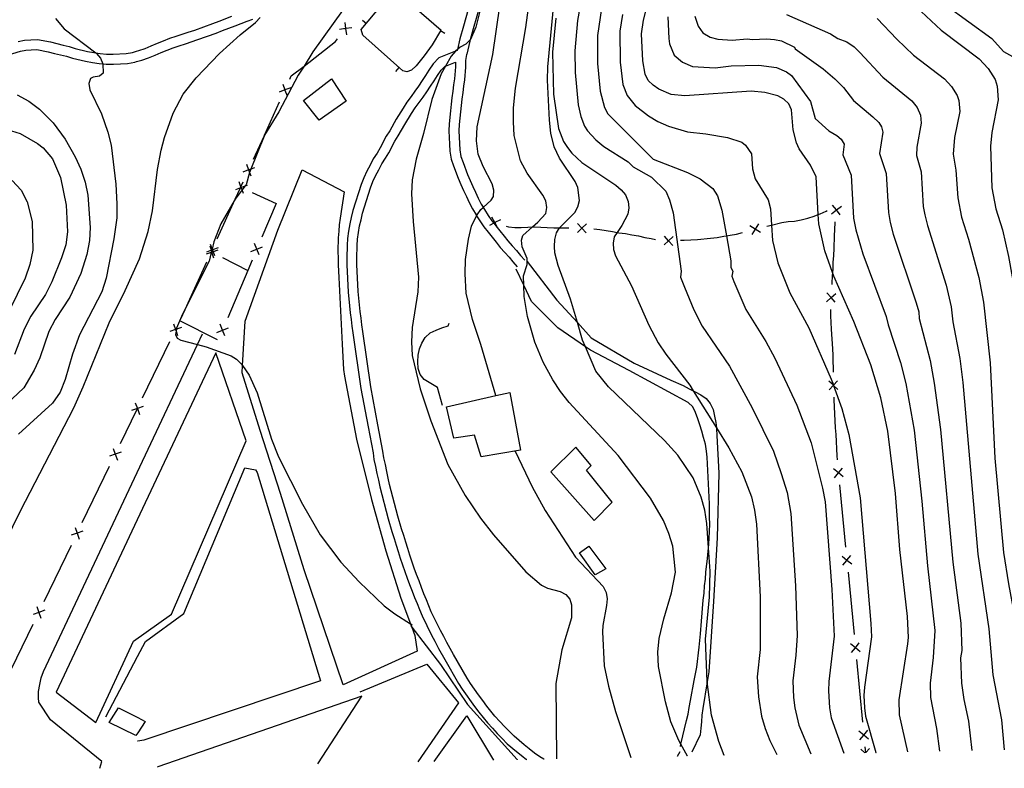
# Model space of a CAD drawing. Units: inches. Extents: x 667339 to 671065, y 4161280 to 4163666.
# Drawn here: x 670443 to 670836, y 4161343 to 4161641 of the extents above; entities that cross this region are included whole.
import ezdxf

# ---------------------------------------------------------------- set-up
doc = ezdxf.new("R2010")
doc.units = ezdxf.units.IN
doc.header["$MEASUREMENT"] = 0
doc.layers.add('Cartografia', color=7, linetype='Continuous')

# ---------------------------------------------------------------- blocks, each defined once
blk = doc.blocks.new('57')
at = {"layer": 'Cartografia', "color": 7, "linetype": 'Continuous'}
for points in [[(670608.68, 4161345.39), (670608.65, 4161345.34)], [(670632.42, 4161345.82), (670632.39, 4161345.87)]]:
    blk.add_lwpolyline(points, dxfattribs=at)
blk = doc.blocks.new('58')
at = {"layer": 'Cartografia', "color": 7, "linetype": 'Continuous'}
for points in [[(670498.29, 4161343.09), (670498.43, 4161343.14)], [(670562.36, 4161344.44), (670562.33, 4161344.39)]]:
    blk.add_lwpolyline(points, dxfattribs=at)
blk = doc.blocks.new('59')
at = {"layer": 'Cartografia', "color": 7, "linetype": 'Continuous'}
for points in [[(670652.6, 4161346.23), (670652.52, 4161346.28)], [(670705.68, 4161347.35), (670705.66, 4161347.31)]]:
    blk.add_lwpolyline(points, dxfattribs=at)

msp = doc.modelspace()

# ---------------------------------------------------------------- linework, layer by layer
at = {"layer": 'Cartografia', "color": 7, "linetype": 'Continuous'}
for points in [[(670634.52, 4161674.89), (670625.36, 4161637.98), (670623.2, 4161633.17), (670623.05, 4161633.02), (670621.38, 4161631.27), (670619.15, 4161630.07), (670618, 4161629.1), (670617.29, 4161628.49), (670617.19, 4161628.4), (670615.49, 4161626.5), (670613.27, 4161622.54), (670611.53, 4161619.43), (670607.73, 4161609.25), (670604.47, 4161595.71), (670601.52, 4161585.44), (670599.91, 4161577.17), (670599.72, 4161571.62), (670600.3, 4161560.57), (670602.43, 4161538.41), (670602.14, 4161532.5), (670600, 4161518.3), (670599.7, 4161512.62), (670599.99, 4161507.1), (670603.1, 4161493.9), (670607.38, 4161481.12), (670614.2, 4161463.66), (670621.11, 4161451.38), (670627.25, 4161442.32), (670632.41, 4161435.72), (670645.24, 4161420.87), (670651.53, 4161415.65), (670653.88, 4161414.45), (670659.01, 4161413.04), (670661.24, 4161411.83), (670662.79, 4161409.99), (670663.51, 4161407.74), (670663.54, 4161402.56), (670659.64, 4161389.83), (670657.21, 4161376.46), (670657.51, 4161346.38)], [(670797.62, 4161349.23), (670794.41, 4161363.96), (670794.22, 4161369.85), (670797.74, 4161392.19), (670797.96, 4161394.73), (670797.52, 4161403.13), (670794.55, 4161429.82), (670792.77, 4161452.13), (670789.65, 4161477), (670786.9, 4161490.34), (670782.95, 4161503.5), (670776.15, 4161520.72), (670768.09, 4161538.72), (670767.59, 4161540.18), (670764.55, 4161548.89), (670762.18, 4161559.6), (670761.96, 4161563.34), (670761.07, 4161578.32), (670758.89, 4161583.02), (670754.34, 4161589.53), (670753.25, 4161591.88), (670751.89, 4161597.1), (670751.23, 4161605.13), (670750.14, 4161607.48), (670748.24, 4161609.31), (670745.88, 4161610.63), (670740.63, 4161612.04), (670735.19, 4161612.48), (670708.68, 4161610.6), (670703.23, 4161611.15), (670698.3, 4161613.3), (670696.05, 4161614.87), (670694.14, 4161616.81), (670692.93, 4161619.28), (670691.92, 4161624.64), (670691.48, 4161635.33), (670692.27, 4161640.79), (670698.75, 4161666.3)], [(670709.77, 4161347.44), (670707.15, 4161352.17), (670706.33, 4161353.65), (670703.17, 4161361.19), (670700.94, 4161369.14), (670698.15, 4161383.2), (670697.98, 4161388.85), (670698.41, 4161394.29), (670700.28, 4161402.21), (670703.35, 4161412.61), (670704.96, 4161420.76), (670703.93, 4161431.18), (670702.34, 4161436.27), (670700.14, 4161441.34), (670694.97, 4161450.33), (670682.16, 4161467.24), (670662.62, 4161488.48), (670659.14, 4161492.87), (670656, 4161497.52), (670652.14, 4161504.54), (670648.83, 4161512.44), (670645.89, 4161522.64), (670644.62, 4161530.64), (670644.46, 4161535.13), (670644.31, 4161538.93), (670645.87, 4161543.46), (670645.87, 4161544.66), (670645.87, 4161545.87), (670643.82, 4161550.46), (670643.56, 4161553.1), (670644.07, 4161554.93), (670647.91, 4161558.39), (670650.04, 4161560.3), (670653.23, 4161563.72), (670653.71, 4161566.15), (670653.21, 4161568.77), (670652, 4161571.12), (670645.76, 4161579.82), (670643.22, 4161584.74), (670640.64, 4161594.84), (670640.35, 4161600.24), (670640.41, 4161605.91), (670641.2, 4161613.77), (670645.23, 4161637.95), (670648.43, 4161661.71)], [(670633.27, 4161491.15), (670633.27, 4161491.15), (670627.33, 4161511.55), (670624.04, 4161521.49), (670621.43, 4161532.07), (670621.03, 4161539.76), (670621.21, 4161545.42), (670622.35, 4161553.54), (670623.64, 4161558.67), (670625.64, 4161562.87), (670625.81, 4161563.24), (670627.38, 4161565.37), (670628.29, 4161566.21), (670631.4, 4161569.07), (670632.4, 4161570.57), (670632.51, 4161573.1), (670631.9, 4161575.6), (670628.28, 4161582.51), (670626.22, 4161587.46), (670625.58, 4161592.72), (670625.89, 4161598.28), (670632.07, 4161627.14), (670636.41, 4161656.63)], [(670611.23, 4161636.52), (670607.91, 4161630.93), (670604.76, 4161626.67), (670603.18, 4161624.66), (670601.48, 4161622.65), (670599.65, 4161620.86), (670597.75, 4161620.28), (670596.17, 4161620.68), (670580.25, 4161634.89), (670579.65, 4161637.15), (670592.9, 4161653.02), (670611.45, 4161636.89), (670611.23, 4161636.52)], [(670724.4, 4161347.74), (670722.25, 4161353.28), (670719.41, 4161363.73), (670717.63, 4161377.12), (670717.61, 4161377.24), (670716.97, 4161394.06), (670718.61, 4161410.88), (670718.78, 4161421.25), (670718.17, 4161430.56), (670717.54, 4161440.21), (670716.66, 4161445.46), (670715.18, 4161450.68), (670712.01, 4161458.34), (670705.87, 4161467.4), (670700.63, 4161473.27), (670678.3, 4161494.73), (670673.16, 4161500.96), (670669.07, 4161510.63), (670667.93, 4161513.32), (670665.85, 4161520.32), (670663.1, 4161529.56), (670658.18, 4161543.03), (670656.83, 4161548.02), (670656.69, 4161550.66), (670656.79, 4161553.43), (670657.49, 4161556.12), (670658.75, 4161558.03), (670659.05, 4161558.49), (670664.77, 4161564.21), (670665.97, 4161566.44), (670666.68, 4161569), (670666.05, 4161574.15), (670664.96, 4161576.5), (670658.69, 4161585.8), (670656.52, 4161590.38), (670655.28, 4161595.73), (670654.76, 4161601.01), (670653.92, 4161616.97), (670654, 4161622.28), (670656.96, 4161652.89)], [(670576.51, 4161650.95), (670560.37, 4161628.18), (670556.83, 4161622.54), (670554.49, 4161618.84), (670546.7, 4161604.34), (670541, 4161594.99), (670540.94, 4161594.89), (670540.84, 4161594.62), (670535.64, 4161581.48), (670535.1, 4161580.13), (670535.09, 4161580.1), (670533.67, 4161575.24), (670533.23, 4161574.63), (670532.13, 4161573.15), (670529.39, 4161569.44), (670528.95, 4161568.85), (670523.65, 4161559.66), (670520.78, 4161552.41), (670520.1, 4161549.6), (670520, 4161549.19), (670519.91, 4161548.85), (670519.77, 4161548.25), (670518.9, 4161544.72), (670510.61, 4161528.12), (670507.9, 4161522.71), (670505.98, 4161518.03), (670505.91, 4161517.63), (670505.77, 4161516.85), (670505.51, 4161515.48), (670506.19, 4161514.07), (670507.68, 4161513.31), (670514.31, 4161511.52), (670517.81, 4161510.59), (670527.75, 4161507.02), (670529.87, 4161505.69), (670531.77, 4161503.86), (670532.25, 4161503.16), (670534.9, 4161499.33), (670538.16, 4161492.28), (670543.83, 4161473.79), (670546.62, 4161466.72), (670556.16, 4161447.84), (670563.18, 4161435.68), (670571.46, 4161424.8), (670578.74, 4161416.88), (670588.75, 4161407.41), (670593.02, 4161404.15), (670599.31, 4161400.2), (670599.74, 4161399.93), (670599.54, 4161399.57), (670599.43, 4161399.38), (670599.79, 4161398.91), (670611.28, 4161384.05), (670621.97, 4161368.11), (670641.8, 4161346.06)], [(670667.71, 4161651.22), (670665.84, 4161640.69), (670664.79, 4161628.66), (670664.98, 4161620.02), (670666.21, 4161607.03), (670667.26, 4161602.47), (670668.73, 4161598.58), (670669.91, 4161596.74), (670673.17, 4161593.06), (670676.38, 4161590.53), (670686.07, 4161584.29), (670688.14, 4161582.41), (670695.36, 4161578.28), (670701.14, 4161572.64), (670702.58, 4161569.26), (670704.03, 4161564), (670707.28, 4161540.71), (670706.95, 4161538.39), (670708.54, 4161534.33), (670712.33, 4161525.38), (670715.59, 4161518.88), (670726.48, 4161502.95), (670735.52, 4161486.25), (670744.03, 4161469.04), (670747.12, 4161460.19), (670749.49, 4161452.55), (670751.05, 4161444.13), (670752.89, 4161415.38), (670753.5, 4161395.53), (670753.06, 4161387.71), (670751.86, 4161377.45), (670752.08, 4161370.78), (670752.56, 4161366.66), (670754.17, 4161359.84), (670758.95, 4161348.44)], [(670623.26, 4161648.45), (670620.46, 4161638.41), (670619, 4161633.44), (670618, 4161629.1), (670618, 4161629.09), (670617.92, 4161628.74), (670617.29, 4161628.49), (670617.28, 4161628.48), (670610.64, 4161625.78), (670608.33, 4161623.41), (670606.65, 4161620.95), (670605.31, 4161618.83), (670603.87, 4161616.73), (670602.42, 4161614.48), (670601.04, 4161612.46), (670599.52, 4161610.39), (670597.86, 4161608.16), (670596.32, 4161605.77), (670593.62, 4161601.33), (670590.98, 4161596.76), (670589.61, 4161594.57), (670587.17, 4161589.95), (670585.94, 4161587.86), (670584.42, 4161585.52), (670583.16, 4161583.05), (670581.8, 4161580.62), (670580.6, 4161578.03), (670579.56, 4161575.33), (670576.27, 4161564.89), (670575.66, 4161562.2), (670575.04, 4161559.66), (670574.54, 4161556.76), (670574.17, 4161553.85), (670574.05, 4161551.13), (670573.83, 4161545.97), (670573.85, 4161543.26), (670574.42, 4161532.38), (670574.94, 4161527.02), (670575.22, 4161524.17), (670575.6, 4161521.55), (670575.86, 4161518.91), (670576.26, 4161516.19), (670579.48, 4161494.01), (670582.34, 4161478.78), (670584.32, 4161468.38), (670584.71, 4161465.67), (670585.36, 4161462.86), (670585.86, 4161460.1), (670586.48, 4161457.47), (670586.99, 4161454.8), (670590.36, 4161442.02), (670591.85, 4161436.94), (670592.74, 4161434.16), (670593.58, 4161431.61), (670594.32, 4161429), (670595.21, 4161426.32), (670596.96, 4161421.01), (670597.96, 4161418.46), (670598.93, 4161415.88), (670599.92, 4161413.26), (670600.9, 4161410.75), (670601.9, 4161408.25), (670602.87, 4161405.87), (670603.88, 4161403.4), (670607.64, 4161395.65), (670608.98, 4161393.3), (670610.18, 4161390.86), (670610.46, 4161390.34), (670612.91, 4161385.94), (670618.41, 4161376.48), (670619.94, 4161374.11), (670624.86, 4161367.23), (670626.59, 4161364.97), (670629.94, 4161360.78), (670631.95, 4161358.6), (670633.91, 4161356.49), (670635.86, 4161354.51), (670637.89, 4161352.43), (670641.59, 4161349.31), (670642.13, 4161348.86), (670644.18, 4161347.25), (670645.56, 4161346.14)], [(670627.14, 4161647.47), (670624.31, 4161637.32), (670623.05, 4161633.02), (670623.05, 4161633.01), (670622.88, 4161632.43), (670621.7, 4161627.31), (670621.67, 4161627.14), (670621.24, 4161624.76), (670621.26, 4161622.11), (670620.8, 4161617.03), (670620.46, 4161614.48), (670620.11, 4161611.94), (670619.76, 4161609.39), (670619.53, 4161606.85), (670619.19, 4161604.3), (670618.73, 4161599.22), (670618.62, 4161596.69), (670618.64, 4161594.16), (670618.77, 4161591.64), (670618.9, 4161589.12), (670619.4, 4161586.5), (670620.25, 4161584.13), (670622.07, 4161579.29), (670623.04, 4161576.94), (670624.12, 4161574.58), (670625.21, 4161572.23), (670626.3, 4161569.88), (670627.51, 4161567.54), (670628.27, 4161566.24), (670628.29, 4161566.21), (670628.83, 4161565.32), (670630.28, 4161562.99), (670631.72, 4161560.78), (670632.47, 4161559.9), (670633.38, 4161558.82), (670634.93, 4161556.85), (670636.61, 4161554.78), (670638.16, 4161552.81), (670639.83, 4161550.85), (670641.61, 4161549.02), (670643.16, 4161547.05), (670644.82, 4161545.1)], [(670675.41, 4161645.5), (670673.91, 4161634.73), (670673.85, 4161623.56), (670674.92, 4161612.55), (670676.65, 4161606.01), (670677.99, 4161603.43), (670696.08, 4161585.42), (670709.8, 4161580.16), (670714.86, 4161577.53), (670719.91, 4161573.77), (670721.72, 4161570.76), (670723.52, 4161565.13), (670725.35, 4161554.87), (670727.13, 4161544.84), (670727.13, 4161542.21), (670727.86, 4161540.71), (670727.5, 4161538.83), (670728.29, 4161536.68), (670733.09, 4161525.49), (670741.08, 4161512.7), (670744.62, 4161506.06), (670753.41, 4161487.3), (670759.11, 4161472.35), (670763.69, 4161454.32), (670764.65, 4161448.83), (670767.39, 4161413.82), (670768.32, 4161395.26), (670766.19, 4161377.27), (670765.97, 4161373.43), (670766.46, 4161366.72), (670767.13, 4161362.74), (670772.13, 4161348.71)], [(670812.82, 4161646.76), (670831.17, 4161633.55), (670835.87, 4161628.37), (670839.4, 4161626.32)], [(670428.48, 4161414.61), (670443.72, 4161445.28), (670464.92, 4161486.25), (670468.69, 4161494.63), (670479.02, 4161520.22), (670485.44, 4161533.08), (670491.16, 4161545.67), (670494.56, 4161556.56), (670496.41, 4161564.85), (670498.31, 4161581.32), (670499.83, 4161588.99), (670501.13, 4161593.99), (670504.59, 4161603.69), (670508.64, 4161611.37), (670513.72, 4161617.89), (670523.08, 4161627.54), (670531.36, 4161634.96), (670537.48, 4161639.86), (670539.3, 4161641.88)], [(670438.84, 4161627.06), (670443.69, 4161628.43), (670445.75, 4161628.85), (670447.99, 4161628.96), (670450.18, 4161629.08), (670454.76, 4161628.26), (670457.21, 4161627.58), (670459.71, 4161626.98), (670462.06, 4161626.41), (670464.49, 4161625.69), (670469.59, 4161624.45), (670472.35, 4161623.95), (670475.06, 4161623.58), (670476.56, 4161623.44), (670476.57, 4161623.44), (670477.8, 4161623.33), (670480.74, 4161623.22), (670486.37, 4161623.52), (670489.33, 4161624.11), (670489.94, 4161624.29), (670492.07, 4161624.91), (670494.74, 4161625.82), (670497.37, 4161626.86), (670499.83, 4161627.95), (670502.24, 4161628.89), (670504.64, 4161629.84), (670506.95, 4161630.63), (670509.47, 4161631.37), (670514.49, 4161633.1), (670521.8, 4161635.69), (670524.33, 4161636.68), (670529.35, 4161638.61), (670531.75, 4161639.47), (670534.11, 4161640.44), (670536.44, 4161641.28)], [(670442.76, 4161632.33), (670445.26, 4161632.83), (670447.79, 4161632.96), (670450.43, 4161633.1), (670455.65, 4161632.17), (670458.22, 4161631.46), (670460.66, 4161630.87), (670463.1, 4161630.28), (670465.54, 4161629.56), (670470.42, 4161628.37), (670472.98, 4161627.91), (670473.7, 4161627.8), (670473.71, 4161627.8), (670475.52, 4161627.56), (670478.06, 4161627.33), (670480.72, 4161627.23), (670485.88, 4161627.5), (670488.38, 4161628), (670489.94, 4161628.45), (670490.87, 4161628.73), (670493.36, 4161629.58), (670495.83, 4161630.56), (670498.3, 4161631.65), (670500.78, 4161632.62), (670503.26, 4161633.6), (670505.74, 4161634.45), (670508.23, 4161635.18), (670510.59, 4161636.03), (670513.2, 4161636.89), (670520.41, 4161639.44), (670522.89, 4161640.41), (670527.96, 4161642.37)], [(670457.69, 4161641.43), (670461.16, 4161637.4), (670473.7, 4161627.8), (670473.96, 4161627.6), (670475.62, 4161625.64), (670476.57, 4161623.44), (670476.58, 4161623.4), (670476.66, 4161619.67), (670475.16, 4161618.51), (670472.65, 4161618.14), (670471.59, 4161617.6), (670470.98, 4161615.52), (670471.35, 4161613.01), (670475.95, 4161603.5), (670478.5, 4161596.17), (670479.86, 4161590.95), (670481.76, 4161575.51), (670482.18, 4161567.59), (670482.11, 4161562.05), (670480.98, 4161553.68), (670477.84, 4161537.98), (670476.08, 4161532.59), (670467.23, 4161515.39), (670464.39, 4161507.65), (670461.55, 4161497.63), (670459.52, 4161492.59), (670456.5, 4161488.21), (670442.83, 4161475.81)], [(670580.12, 4161640.84), (670581.66, 4161639.56)], [(670657.19, 4161641.59), (670655.86, 4161628.03), (670656.38, 4161611.33), (670658.3, 4161597.7), (670660.26, 4161592.51), (670661.84, 4161590.06), (670663.65, 4161587.75), (670667.57, 4161584.1), (670681.17, 4161575.07), (670683.31, 4161573.25), (670684.99, 4161571.18), (670686.09, 4161568.58), (670686.34, 4161566.07), (670685.99, 4161563.52), (670683.59, 4161558.94), (670681.77, 4161556.23), (670680.57, 4161554.45), (670680.11, 4161551.89), (670680.24, 4161549.37), (670681.09, 4161546.89), (670687.38, 4161534.94), (670694.35, 4161519.29), (670698.09, 4161512.27), (670701.1, 4161507.73), (670710.66, 4161495.35), (670712.09, 4161493.07), (670721.3, 4161478.32), (670726.31, 4161470.29), (670731.39, 4161460.8), (670735.29, 4161450.78), (670736.53, 4161445.54), (670737.3, 4161439.93), (670738.83, 4161410.99), (670738.74, 4161389.91), (670737.63, 4161379.02), (670738.04, 4161371.09), (670739.29, 4161363.45), (670740.76, 4161358.47), (670742.57, 4161353.75), (670745.36, 4161348.16)], [(670683.84, 4161643.14), (670682.84, 4161636.39), (670682.88, 4161624.1), (670684.02, 4161615.19), (670685.67, 4161610.73), (670688.86, 4161606.83), (670694.28, 4161602.7), (670697.89, 4161600.45), (670702.22, 4161598.57), (670709.8, 4161596.31), (670717.03, 4161595.56), (670725.69, 4161594.06), (670731.47, 4161592.18), (670732.91, 4161591.05), (670735.26, 4161587.58), (670735.76, 4161581.56), (670736.78, 4161577.64), (670742.01, 4161569.24), (670742.92, 4161565.59), (670743.31, 4161559.13), (670743.68, 4161552.98), (670745.88, 4161544.03), (670750.59, 4161532.1), (670758.12, 4161518.17), (670767.14, 4161497.75), (670767.97, 4161495.42), (670768, 4161495.32), (670768.04, 4161495.21), (670771.3, 4161486.01), (670774.19, 4161475.66), (670778.71, 4161450.48), (670782.88, 4161400.29), (670783.14, 4161394.99), (670780.37, 4161375.01), (670780.09, 4161371.64), (670780.36, 4161366.78), (670780.77, 4161363.35), (670784.97, 4161348.97)], [(670701.98, 4161642.09), (670702.33, 4161633.54), (670702.64, 4161631.44), (670704.47, 4161626.89), (670707.79, 4161624.08), (670711.74, 4161622.36), (670720.87, 4161621.85), (670727.19, 4161622.57), (670738.22, 4161622.92), (670745.28, 4161621.99), (670749.22, 4161620.27), (670751.27, 4161618.76), (670758.91, 4161608.34), (670760.71, 4161601.57), (670766.13, 4161596.69), (670769.38, 4161594.81), (670771.05, 4161593.34), (670772.22, 4161591.45), (670771.72, 4161587.21), (670775.02, 4161579.01), (670776.05, 4161561.89), (670776.93, 4161557.21), (670779.69, 4161547.68), (670789.07, 4161522.65), (670789.79, 4161519.41), (670794.77, 4161504.33), (670796.88, 4161495.94), (670800.15, 4161477.34), (670803.31, 4161449.04), (670805.49, 4161423.34), (670808.41, 4161397.59), (670807.84, 4161386.79), (670806.62, 4161376.61), (670806.69, 4161370.79), (670809.11, 4161358.53), (670810.36, 4161349.49)], [(670712.75, 4161642.45), (670714.07, 4161638.45), (670715.94, 4161635.81), (670718.78, 4161634.07), (670721.92, 4161633.3), (670727.66, 4161632.83), (670733.59, 4161633.43), (670735.73, 4161633.07), (670741.26, 4161633.36), (670744.52, 4161633.1), (670747.25, 4161632.52), (670752.41, 4161630.04), (670752.77, 4161629.37), (670763.96, 4161621.48), (670768.56, 4161617.44), (670771.97, 4161614.01), (670776.04, 4161608.79), (670783.76, 4161602.32), (670786.05, 4161600.03), (670787.15, 4161598.26), (670787.65, 4161596.17), (670786.41, 4161587.63), (670788.97, 4161579.7), (670789.92, 4161564.19), (670790.69, 4161560.19), (670791.84, 4161555.57), (670801.03, 4161528.19), (670802, 4161524.58), (670802.19, 4161521.88), (670806.6, 4161505.16), (670808.24, 4161496.19), (670810.65, 4161477.68), (670815.64, 4161424.83), (670818.86, 4161400.46), (670819.21, 4161389.53), (670818.71, 4161386.61), (670819.1, 4161376.55), (670820.04, 4161370.1), (670821.93, 4161361.43), (670823.22, 4161349.75)], [(670749.22, 4161643.05), (670766.85, 4161635.39), (670769.74, 4161633.51), (670773.3, 4161632.23), (670776.22, 4161630.22), (670778.58, 4161627.96), (670787.75, 4161618.04), (670799.26, 4161608.66), (670801.46, 4161605.95), (670802.77, 4161602.99), (670803.01, 4161599.75), (670801.27, 4161590.26), (670801.09, 4161586.93), (670802.93, 4161580.39), (670803.79, 4161566.49), (670804.45, 4161563.17), (670805.48, 4161558.92), (670812.97, 4161535.14), (670814.92, 4161526.52), (670815.57, 4161520.52), (670818.43, 4161505.99), (670819.6, 4161496.44), (670825.64, 4161427.91), (670830, 4161398.22), (670831.54, 4161379.91), (670835.09, 4161361.96), (670836.11, 4161350.01)], [(670785.49, 4161641.55), (670793.26, 4161633.29), (670799.92, 4161626.91), (670812.29, 4161617.5), (670815.15, 4161614.38), (670817.36, 4161610.84), (670818.05, 4161608.76), (670818.37, 4161604.44), (670816.32, 4161594.02), (670815.81, 4161587.35), (670816.88, 4161581.08), (670817.59, 4161569.94), (670819.13, 4161562.26), (670821.93, 4161553.5), (670825.98, 4161538.26), (670827.85, 4161528.45), (670830.5, 4161504.28), (670832.4, 4161466.29), (670835.87, 4161428.6), (670837.78, 4161416.08), (670843.98, 4161383.26), (670847.57, 4161367.24), (670848.97, 4161350.28)], [(670802.99, 4161644.23), (670810.96, 4161636.82), (670826.13, 4161625.46), (670829.71, 4161621.56), (670832.47, 4161617.13), (670833.33, 4161614.53), (670833.73, 4161609.13), (670831.17, 4161596.11), (670830.62, 4161590.54), (670831.25, 4161573.96), (670832.78, 4161565.61), (670835.39, 4161557.2), (670837.87, 4161546.62), (670840.78, 4161530.39), (670842.24, 4161504.95), (670842.1, 4161484.71), (670842.46, 4161471), (670843.01, 4161460.68), (670844.71, 4161446.68), (670846.11, 4161429.3), (670848.68, 4161414.86), (670859.27, 4161376.05), (670860.77, 4161368.18), (670861.83, 4161350.54)], [(670575.84, 4161637.74), (670573.39, 4161637.44), (670573.38, 4161637.44), (670570.93, 4161637.15)], [(670573.09, 4161639.9), (670573.39, 4161637.44), (670573.39, 4161637.44), (670573.68, 4161634.99)], [(670573.23, 4161637.25), (670573.38, 4161637.44), (670573.39, 4161637.44), (670573.54, 4161637.65)], [(670551.16, 4161617.33), (670551.73, 4161618.58), (670556.83, 4161622.54), (670569.31, 4161632.27), (670570.14, 4161633.32)], [(670612.95, 4161635.49), (670611.23, 4161636.52), (670611.23, 4161636.52)], [(670652.52, 4161346.28), (670650.93, 4161347.24), (670648.8, 4161348.69), (670646.67, 4161350.39), (670644.66, 4161351.97), (670640.62, 4161355.37), (670638.72, 4161357.31), (670636.81, 4161359.26), (670634.89, 4161361.32), (670632.98, 4161363.39), (670629.75, 4161367.44), (670628.07, 4161369.63), (670626.38, 4161371.95), (670623.26, 4161376.36), (670621.82, 4161378.58), (670616.39, 4161387.92), (670613.73, 4161392.72), (670612.52, 4161395.18), (670611.19, 4161397.52), (670607.54, 4161405.03), (670606.58, 4161407.39), (670605.61, 4161409.75), (670604.63, 4161412.22), (670603.66, 4161414.7), (670602.68, 4161417.3), (670601.7, 4161419.9), (670600.73, 4161422.37), (670599.01, 4161427.58), (670598.15, 4161430.18), (670597.41, 4161432.79), (670596.55, 4161435.4), (670595.68, 4161438.12), (670594.22, 4161443.1), (670590.9, 4161455.69), (670590.4, 4161458.31), (670589.78, 4161460.93), (670589.28, 4161463.67), (670588.65, 4161466.41), (670588.27, 4161469.04), (670586.28, 4161479.53), (670583.43, 4161494.67), (670580.22, 4161516.77), (670579.84, 4161519.4), (670579.58, 4161522.04), (670579.2, 4161524.66), (670578.93, 4161527.42), (670578.41, 4161532.69), (670577.85, 4161543.38), (670577.84, 4161545.9), (670578.05, 4161550.97), (670578.16, 4161553.51), (670578.5, 4161556.17), (670578.96, 4161558.85), (670579.56, 4161561.29), (670580.14, 4161563.85), (670583.34, 4161574.01), (670584.29, 4161576.47), (670585.37, 4161578.81), (670586.69, 4161581.17), (670587.89, 4161583.52), (670589.34, 4161585.76), (670590.67, 4161588), (670593.08, 4161592.58), (670594.41, 4161594.7), (670597.06, 4161599.29), (670599.72, 4161603.65), (670601.16, 4161605.89), (670602.74, 4161608.02), (670604.31, 4161610.15), (670605.76, 4161612.27), (670607.21, 4161614.52), (670608.66, 4161616.64), (670610, 4161618.76), (670611.45, 4161620.87), (670612.93, 4161622.4), (670613.11, 4161622.47), (670613.27, 4161622.54), (670617.23, 4161624.14), (670617.25, 4161622.27), (670616.82, 4161617.47), (670616.49, 4161615.01), (670616.14, 4161612.48), (670615.78, 4161609.84), (670615.55, 4161607.29), (670615.21, 4161604.74), (670614.73, 4161599.48), (670614.61, 4161596.76), (670614.64, 4161594.05), (670614.77, 4161591.43), (670614.91, 4161588.64), (670615.52, 4161585.45), (670616.49, 4161582.76), (670618.34, 4161577.83), (670619.37, 4161575.34), (670620.48, 4161572.9), (670621.58, 4161570.54), (670622.7, 4161568.11), (670624.01, 4161565.59), (670625.41, 4161563.24), (670625.62, 4161562.89), (670625.64, 4161562.87), (670626.9, 4161560.84), (670628.5, 4161558.38), (670630.28, 4161556.28), (670631.8, 4161554.35), (670633.48, 4161552.28), (670635.06, 4161550.27), (670636.87, 4161548.15), (670638.59, 4161546.38), (670640.06, 4161544.51), (670641.77, 4161542.5)], [(670593.47, 4161620.39), (670594.81, 4161621.89)], [(670567.8, 4161617.5), (670573.57, 4161608.53), (670562.77, 4161600.98), (670556.58, 4161608.84), (670567.8, 4161617.5)], [(670551.5, 4161613.86), (670549.19, 4161612.99), (670549.19, 4161612.99), (670546.87, 4161612.13)], [(670548.32, 4161615.31), (670549.19, 4161612.99), (670549.19, 4161612.98), (670550.05, 4161610.68)], [(670549.09, 4161612.78), (670549.19, 4161612.98), (670549.19, 4161612.99), (670549.3, 4161613.23)], [(670442.32, 4161611.12), (670447.02, 4161608.6), (670451.29, 4161605.33), (670456.76, 4161599.84), (670461.55, 4161593.35), (670465.54, 4161586.34), (670467.72, 4161581.4), (670469.44, 4161576.31), (670470.56, 4161571.07), (670471.48, 4161558.12), (670471.27, 4161553.05), (670470.12, 4161547.45), (670467.75, 4161539.86), (670463.31, 4161530.35), (670457.52, 4161521.5), (670455, 4161516.67), (670451.34, 4161506.24), (670449.19, 4161501.31), (670444.99, 4161494.23), (670433.28, 4161483.38)], [(670536.67, 4161585.47), (670540.84, 4161594.62), (670541, 4161594.99), (670547.02, 4161608.22)], [(670438.36, 4161597.19), (670443.49, 4161595.65), (670450.45, 4161591.68), (670452.71, 4161589.88), (670456.43, 4161585.5), (670459.71, 4161578.08), (670461.85, 4161567.12), (670462.42, 4161556.43), (670461.73, 4161551.22), (670460.07, 4161546.08), (670456.13, 4161536.48), (670453.62, 4161531.41), (670447.82, 4161522.79), (670445.2, 4161517.72), (670441.28, 4161507.52)], [(670537.02, 4161582), (670535.64, 4161581.48), (670534.71, 4161581.13), (670534.71, 4161581.13), (670532.39, 4161580.27)], [(670533.84, 4161583.45), (670534.71, 4161581.13), (670534.71, 4161581.13), (670535.09, 4161580.1), (670535.57, 4161578.82)], [(670599.79, 4161398.91), (670601.06, 4161395.54), (670601.87, 4161389.32), (670572.36, 4161375.85), (670556.81, 4161421.74), (670547.38, 4161452.19), (670539.32, 4161477.29), (670532.08, 4161500.27), (670532.25, 4161503.16), (670533.29, 4161520.8), (670546.3, 4161557.12), (670556.11, 4161581.12), (670572.83, 4161572.37), (670571.21, 4161561.93), (670570.87, 4161559.26), (670570.65, 4161556.72), (670570.42, 4161554.06), (670570.22, 4161548.75), (670570.37, 4161545.87), (670570.39, 4161543.34), (670570.52, 4161540.82), (670570.65, 4161538.3), (670572.06, 4161511.65), (670572.19, 4161509.12), (670572.59, 4161501.56), (670572.97, 4161498.93), (670577.67, 4161473.77), (670583.75, 4161449.77), (670589.4, 4161429.36), (670595.46, 4161410.42), (670599.31, 4161400.2), (670599.54, 4161399.57), (670599.79, 4161398.91)], [(670534.6, 4161580.91), (670534.71, 4161581.13), (670534.71, 4161581.13), (670534.81, 4161581.37)], [(670440.39, 4161576.95), (670443.96, 4161573.04), (670446.37, 4161568.47), (670448.36, 4161560.51), (670448.59, 4161549.2), (670447.45, 4161543.48), (670445.57, 4161537.97), (670432.51, 4161511.63)], [(670522.19, 4161553.6), (670529.39, 4161569.44), (670531.45, 4161573.97), (670531.65, 4161574.42), (670532.53, 4161576.36)], [(670534.09, 4161574.96), (670533.23, 4161574.63), (670531.8, 4161574.1), (670531.78, 4161574.09), (670531.45, 4161573.97), (670529.46, 4161573.23)], [(670532.64, 4161571.78), (670532.13, 4161573.15), (670531.78, 4161574.09), (670531.77, 4161574.11), (670531.65, 4161574.42), (670530.91, 4161576.41)], [(670531.56, 4161574.21), (670531.77, 4161574.11), (670531.8, 4161574.1), (670532.01, 4161574)], [(670536.1, 4161572.13), (670545.62, 4161567.8), (670539.96, 4161554.39)], [(670767.22, 4161563.66), (670769.19, 4161565.17), (670769.19, 4161565.17), (670771.15, 4161566.67)], [(670770.69, 4161563.2), (670769.19, 4161565.17), (670769.19, 4161565.17), (670767.68, 4161567.13)], [(670634.09, 4161557.95), (670632.94, 4161560.15), (670632.93, 4161560.17), (670631.78, 4161562.34)], [(670741.42, 4161558.67), (670743.31, 4161559.13), (670747.46, 4161560.14), (670749.97, 4161560.52), (670752.49, 4161560.65), (670755.1, 4161561.27), (670757.72, 4161561.89), (670760.32, 4161562.75), (670761.96, 4161563.34), (670762.69, 4161563.6), (670765.04, 4161564.68), (670765.46, 4161564.95)], [(670769.21, 4161565.42), (670769.22, 4161565.39), (670769.19, 4161565.17), (670769.19, 4161565.17), (670769.15, 4161564.92)], [(670635.13, 4161561.3), (670632.95, 4161560.16), (670632.94, 4161560.15), (670632.47, 4161559.9), (670630.74, 4161558.99)], [(670632.71, 4161560.23), (670632.93, 4161560.17), (670632.95, 4161560.16), (670633.18, 4161560.08)], [(670637.48, 4161558.74), (670638.34, 4161558.48), (670640.89, 4161558.13), (670643.41, 4161558.15), (670646.06, 4161558.28), (670647.91, 4161558.39), (670648.58, 4161558.42), (670656.42, 4161558.11), (670658.75, 4161558.03), (670659.19, 4161558.01), (670661.96, 4161558.04), (670662.4, 4161558.04)], [(670669.46, 4161559.6), (670667.65, 4161557.92), (670667.65, 4161557.92), (670665.83, 4161556.23)], [(670669.33, 4161556.1), (670667.65, 4161557.92), (670667.64, 4161557.93), (670665.96, 4161559.73)], [(670738.89, 4161556.23), (670736.8, 4161557.55), (670736.79, 4161557.56), (670734.7, 4161558.86)], [(670738.11, 4161559.64), (670736.8, 4161557.56), (670736.8, 4161557.55), (670735.48, 4161555.45)], [(670768.58, 4161560.46), (670768.53, 4161560.05), (670768.33, 4161554.86), (670768.11, 4161549.8), (670768.02, 4161547.02), (670767.8, 4161544.24), (670767.7, 4161541.59), (670767.59, 4161540.18), (670767.48, 4161538.93), (670767.39, 4161536.03), (670767.36, 4161535.49)], [(670667.4, 4161557.93), (670667.64, 4161557.93), (670667.65, 4161557.92), (670667.9, 4161557.91)], [(670672.39, 4161557.6), (670674.76, 4161557.39), (670677.31, 4161556.92), (670679.86, 4161556.58), (670681.77, 4161556.23), (670682.41, 4161556.11), (670685.08, 4161555.77), (670687.63, 4161555.3), (670690.19, 4161554.83), (670692.74, 4161554.25), (670695.3, 4161553.78), (670697.02, 4161553.46)], [(670704.06, 4161554.56), (670702.24, 4161552.89), (670702.24, 4161552.89), (670700.41, 4161551.21)], [(670703.91, 4161551.06), (670702.24, 4161552.89), (670702.23, 4161552.89), (670700.56, 4161554.71)], [(670706.98, 4161553.07), (670708.46, 4161553.15), (670713.74, 4161553.43), (670719.01, 4161553.95), (670721.64, 4161554.21), (670724.27, 4161554.71), (670725.35, 4161554.87), (670726.78, 4161555.08), (670729.28, 4161555.57), (670731.72, 4161556.25)], [(670736.56, 4161557.5), (670736.79, 4161557.56), (670736.8, 4161557.56), (670737.04, 4161557.61)], [(670520.84, 4161546), (670520.08, 4161548.35), (670520.07, 4161548.37), (670519.91, 4161548.85), (670519.83, 4161549.12), (670519.31, 4161550.71)], [(670519.35, 4161551.59), (670520.1, 4161549.6), (670520.22, 4161549.27), (670520.22, 4161549.27), (670520.51, 4161548.49), (670521.08, 4161546.96)], [(670535.62, 4161548.61), (670537.92, 4161549.54), (670537.92, 4161549.54), (670540.21, 4161550.48)], [(670538.85, 4161547.25), (670537.92, 4161549.54), (670537.92, 4161549.54), (670536.98, 4161551.84)], [(670701.99, 4161552.9), (670702.23, 4161552.89), (670702.24, 4161552.89), (670702.49, 4161552.88)], [(670522.43, 4161549.12), (670520.51, 4161548.49), (670520.09, 4161548.36), (670520.08, 4161548.35), (670519.77, 4161548.25), (670517.72, 4161547.59)], [(670522.53, 4161550.14), (670520.22, 4161549.27), (670520.22, 4161549.27), (670520, 4161549.19), (670519.83, 4161549.12), (670517.9, 4161548.41)], [(670519.86, 4161548.48), (670520.07, 4161548.37), (670520.09, 4161548.36), (670520.3, 4161548.25)], [(670520.12, 4161549.05), (670520.22, 4161549.27), (670520.22, 4161549.27), (670520.32, 4161549.51)], [(670538.02, 4161549.78), (670537.92, 4161549.54), (670537.92, 4161549.54), (670537.82, 4161549.32)], [(670507.61, 4161521.78), (670509.44, 4161525.56), (670510.61, 4161528.12), (670518.05, 4161544.5)], [(670524.31, 4161546.2), (670534.35, 4161541.09), (670534.35, 4161541.09)], [(670536.07, 4161545.18), (670534.35, 4161541.09), (670526.36, 4161522.14)], [(670645.68, 4161544.9), (670645.87, 4161544.66), (670657.7, 4161529.28), (670665.85, 4161520.32), (670671.38, 4161514.23), (670688.53, 4161504.06), (670703.09, 4161497.36), (670708.02, 4161495.21), (670710.38, 4161493.89), (670712.09, 4161493.07), (670712.85, 4161492.7), (670715.08, 4161491.49), (670717.2, 4161490.04), (670718.87, 4161488.08), (670719.96, 4161485.61), (670720.58, 4161482.99), (670721.08, 4161480.49), (670721.3, 4161478.32), (670721.33, 4161477.97), (670721.47, 4161475.33), (670722.27, 4161460.2), (670721.57, 4161434.52), (670720.15, 4161409.04), (670718.26, 4161381.01), (670717.63, 4161377.12), (670715.89, 4161366.43), (670715.55, 4161363.77), (670715.33, 4161361.11), (670715.11, 4161358.56), (670714.88, 4161356.02), (670711.51, 4161349.1)], [(670706.94, 4161351.27), (670707.15, 4161352.17), (670709.41, 4161361.64), (670709.99, 4161364.2), (670710.45, 4161366.87), (670711.03, 4161369.67), (670712.42, 4161377.57), (670713.46, 4161382.92), (670714.48, 4161390.92), (670714.92, 4161396.24), (670715.38, 4161401.32), (670716.02, 4161409.66), (670716.36, 4161412.45), (670716.57, 4161415.35), (670716.91, 4161418.02), (670717.12, 4161420.8), (670717.8, 4161426.25), (670718, 4161429.15), (670718.17, 4161430.56), (670718.34, 4161431.94), (670718.45, 4161434.48), (670718.55, 4161437.01), (670718.64, 4161439.9), (670718.62, 4161442.67), (670718.6, 4161445.32), (670718.57, 4161448.09), (670717.6, 4161466.58), (670717.34, 4161469.09), (670716.96, 4161471.84), (670716.22, 4161474.45), (670715.48, 4161477.06), (670714.74, 4161479.55), (670713.9, 4161481.92), (670712.92, 4161484.39), (670711.84, 4161486.74), (670710.06, 4161488.46), (670686.51, 4161501.18), (670671.04, 4161509.27), (670669.07, 4161510.63), (670658.04, 4161518.22), (670647.49, 4161528.74), (670644.46, 4161535.13), (670641.4, 4161541.54)], [(670765.24, 4161528.59), (670767.08, 4161530.25), (670767.08, 4161530.25), (670768.91, 4161531.9)], [(670768.73, 4161528.41), (670767.08, 4161530.24), (670767.08, 4161530.25), (670765.42, 4161532.08)], [(670767.09, 4161530.5), (670767.08, 4161530.25), (670767.08, 4161530.24), (670767.07, 4161530)], [(670766.86, 4161525.5), (670766.88, 4161523), (670767.15, 4161517.72), (670767.57, 4161509.79), (670767.71, 4161507.27), (670767.72, 4161504.74), (670767.85, 4161502.22), (670767.86, 4161500.53)], [(670504.72, 4161519.84), (670505.54, 4161517.5), (670505.54, 4161517.49), (670505.77, 4161516.85), (670506.35, 4161515.17)], [(670522.3, 4161513.4), (670507.19, 4161520.92)], [(670525.25, 4161515.01), (670524.32, 4161517.3), (670523.38, 4161519.6)], [(670612, 4161487.26), (670610.05, 4161494.39), (670604.71, 4161497.6), (670603.16, 4161499.56), (670602.31, 4161502.04), (670602.17, 4161504.69), (670602.27, 4161507.34), (670602.86, 4161509.78), (670603.82, 4161512.12), (670605.15, 4161514.36), (670607.1, 4161516.14), (670609.45, 4161517.23), (670611.81, 4161518.2), (670614.3, 4161518.93), (670614.72, 4161520.04)], [(670475.33, 4161342.67), (670476.08, 4161345.36), (670455.7, 4161361.87), (670450.99, 4161368.96), (670450.9, 4161370.76), (670450.89, 4161373.29), (670451.35, 4161375.96), (670451.93, 4161378.64), (670452.88, 4161381.22), (670490.25, 4161460.49), (670514.31, 4161511.52), (670516.33, 4161515.81)], [(670507.87, 4161518.32), (670505.91, 4161517.63), (670505.54, 4161517.5), (670505.54, 4161517.5), (670503.2, 4161516.69)], [(670505.43, 4161517.28), (670505.54, 4161517.49), (670505.54, 4161517.5), (670505.65, 4161517.73)], [(670522.02, 4161516.37), (670524.32, 4161517.3), (670526.61, 4161518.24)], [(670524.41, 4161517.54), (670524.32, 4161517.3), (670524.22, 4161517.07)], [(670492.37, 4161490.28), (670503.26, 4161512.78)], [(670490.28, 4161441.68), (670457.89, 4161372.94), (670473.69, 4161360.89), (670488.73, 4161393.23), (670503.92, 4161404.08), (670533.76, 4161473.14), (670521.67, 4161508.27), (670490.28, 4161441.68)], [(670769.81, 4161493.62), (670768.04, 4161495.21), (670767.98, 4161495.27), (670767.97, 4161495.28), (670766.12, 4161496.93)], [(670766.31, 4161493.43), (670767.97, 4161495.28), (670767.98, 4161495.29), (670768, 4161495.32), (670769.62, 4161497.12)], [(670767.96, 4161495.53), (670767.97, 4161495.42), (670767.98, 4161495.29), (670767.98, 4161495.27), (670767.99, 4161495.03)], [(670638.93, 4161492.41), (670643.16, 4161469.39), (670627.52, 4161466.77), (670624.78, 4161475.42), (670616.53, 4161474.26), (670613.59, 4161486.75), (670633.27, 4161491.15), (670638.93, 4161492.41)], [(670489.48, 4161488.33), (670490.3, 4161485.99), (670490.3, 4161485.98), (670491.11, 4161483.66)], [(670768.1, 4161490.54), (670768.16, 4161489.48), (670768.45, 4161483.95), (670768.75, 4161478.31), (670768.89, 4161475.67), (670769.04, 4161472.91), (670769.19, 4161470.02), (670769.34, 4161467.14), (670769.49, 4161465.58)], [(670483.58, 4161472.09), (670490.2, 4161485.78)], [(670492.63, 4161486.81), (670490.3, 4161485.99), (670490.3, 4161485.99), (670487.96, 4161485.18)], [(670490.2, 4161485.78), (670490.3, 4161485.98), (670490.3, 4161485.99), (670490.41, 4161486.23)], [(670483.84, 4161468.62), (670481.51, 4161467.8), (670481.51, 4161467.8), (670479.17, 4161466.99)], [(670480.69, 4161470.14), (670481.51, 4161467.8), (670481.51, 4161467.79), (670482.32, 4161465.47)], [(670481.4, 4161467.58), (670481.51, 4161467.79), (670481.51, 4161467.8), (670481.62, 4161468.03)], [(670641.05, 4161469.03), (670647.78, 4161454.83), (670652.98, 4161445.35), (670665.16, 4161426.73), (670676.13, 4161415.02), (670677.33, 4161412.68), (670677.71, 4161410.17), (670677.49, 4161407.51), (670675.98, 4161399.6), (670675.88, 4161396.95), (670676.47, 4161383.5), (670678.22, 4161375.4), (670681.04, 4161365.2), (670687.2, 4161346.98)], [(670665.25, 4161470.56), (670655.29, 4161460.76), (670672.57, 4161441.45), (670679.77, 4161448.69), (670669.47, 4161461.39), (670671.41, 4161463.3), (670665.25, 4161470.56)], [(670468.34, 4161440.58), (670479.22, 4161463.08)], [(670477.67, 4161363.15), (670490.39, 4161387.15), (670493.55, 4161393.12), (670508.85, 4161404.28), (670533.12, 4161462.39), (670537.38, 4161461.53), (670538.15, 4161460.49), (670563.37, 4161377.42), (670492.85, 4161353.83), (670490.45, 4161353.47), (670490.34, 4161353.46)], [(670771.9, 4161458.77), (670770, 4161460.34), (670769.99, 4161460.35), (670768.07, 4161461.92)], [(670768.41, 4161458.43), (670769.99, 4161460.35), (670770, 4161460.36), (670771.56, 4161462.26)], [(670769.97, 4161460.6), (670770, 4161460.36), (670770, 4161460.34), (670770.02, 4161460.1)], [(670770.45, 4161455.62), (670772.86, 4161430.74)], [(670468.6, 4161437.11), (670466.27, 4161436.29), (670466.27, 4161436.29), (670463.93, 4161435.48)], [(670465.45, 4161438.63), (670466.27, 4161436.29), (670466.27, 4161436.28), (670467.08, 4161433.96)], [(670466.16, 4161436.07), (670466.27, 4161436.28), (670466.27, 4161436.29), (670466.38, 4161436.52)], [(670453.1, 4161409.07), (670463.99, 4161431.57)], [(670666.75, 4161428.5), (670670.46, 4161431.22), (670677.19, 4161422.18), (670672.99, 4161419.79), (670666.75, 4161428.5)], [(670775.27, 4161423.93), (670773.37, 4161425.5), (670773.36, 4161425.51), (670771.44, 4161427.08)], [(670771.78, 4161423.59), (670773.36, 4161425.51), (670773.37, 4161425.52), (670774.93, 4161427.42)], [(670773.34, 4161425.76), (670773.37, 4161425.52), (670773.37, 4161425.5), (670773.39, 4161425.26)], [(670773.82, 4161420.79), (670776.23, 4161395.9)], [(670453.37, 4161405.6), (670451.04, 4161404.78), (670448.7, 4161403.97)], [(670450.22, 4161407.12), (670451.04, 4161404.78), (670451.85, 4161402.45)], [(670450.93, 4161404.56), (670451.04, 4161404.78), (670451.14, 4161405.01)], [(670437.87, 4161377.56), (670448.75, 4161400.06)], [(670778.65, 4161389.1), (670776.74, 4161390.68), (670774.82, 4161392.25)], [(670775.16, 4161388.76), (670776.74, 4161390.68), (670778.31, 4161392.59)], [(670776.71, 4161390.92), (670776.74, 4161390.68), (670776.76, 4161390.43)], [(670777.19, 4161385.95), (670779.6, 4161361.06)], [(670579.25, 4161373.08), (670605.76, 4161384.11), (670618.37, 4161368.76), (670602.22, 4161345.26)], [(670562.36, 4161344.44), (670579.82, 4161371.42), (670498.43, 4161343.14)], [(670490.44, 4161356.79), (670489.74, 4161355.72), (670479, 4161360.81), (670482.78, 4161366.67), (670490.43, 4161362.82), (670493.42, 4161361.33), (670490.44, 4161356.79)], [(670608.68, 4161345.39), (670621.77, 4161363.52), (670632.39, 4161345.87)], [(670782.02, 4161354.26), (670780.11, 4161355.83), (670780.11, 4161355.84), (670778.19, 4161357.41)], [(670778.53, 4161353.92), (670780.11, 4161355.84), (670780.11, 4161355.85), (670781.68, 4161357.75)], [(670780.09, 4161356.09), (670780.11, 4161355.85), (670780.11, 4161355.83), (670780.13, 4161355.59)], [(670780.54, 4161348.84), (670778.87, 4161350.22)], [(670780.56, 4161351.11), (670780.76, 4161348.89)], [(670780.95, 4161348.85), (670782.36, 4161350.54)], [(670836.11, 4161350.01), (670836.11, 4161349.97)], [(670645.62, 4161346.09), (670645.56, 4161346.14)], [(670657.51, 4161346.38), (670657.52, 4161346.33)], [(670687.2, 4161346.98), (670687.22, 4161346.94)], [(670706.69, 4161349.21), (670705.68, 4161347.35)], [(670709.8, 4161347.4), (670709.77, 4161347.44)], [(670724.43, 4161347.7), (670724.4, 4161347.74)], [(670745.36, 4161348.16), (670745.38, 4161348.12)], [(670758.95, 4161348.44), (670758.97, 4161348.4)], [(670772.13, 4161348.71), (670772.14, 4161348.67)], [(670780.76, 4161348.89), (670780.77, 4161348.84)], [(670784.97, 4161348.97), (670784.98, 4161348.93)], [(670797.63, 4161349.19), (670797.62, 4161349.23)], [(670810.36, 4161349.49), (670810.36, 4161349.45)], [(670823.22, 4161349.75), (670823.22, 4161349.71)], [(670475.32, 4161342.62), (670475.33, 4161342.67)], [(670641.8, 4161346.06), (670641.84, 4161346.01)]]:
    msp.add_lwpolyline(points, dxfattribs=at)

# ---------------------------------------------------------------- block references
at = {"layer": 'Cartografia'}
for name in ['59', '58', '57']:
    msp.add_blockref(name, (0, 0), dxfattribs=at)

doc.saveas('drawing.dxf')
